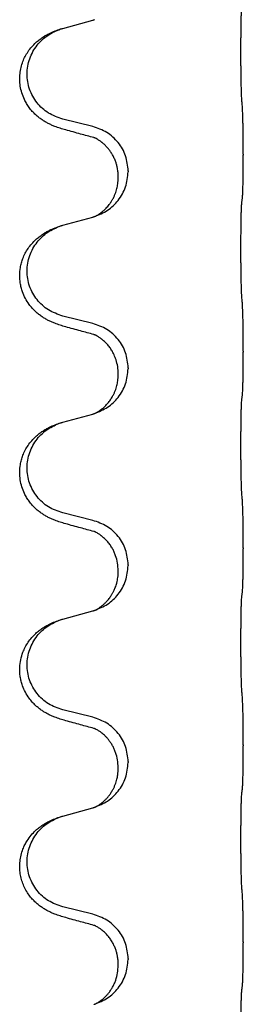
# Model space of a CAD drawing. Units: millimetres. Extents: x -469 to 943, y -190 to 429.
# Drawn here: x 756 to 759, y 285 to 301 of the extents above; entities that cross this region are included whole.
import ezdxf

# ---------------------------------------------------------------- set-up
doc = ezdxf.new("R2010")
doc.units = ezdxf.units.MM

# ---------------------------------------------------------------- blocks, each defined once
blk = doc.blocks.new('HL50WU-0-90', base_point=(236.803, 119.415))
at = {"color": 7, "linetype": 'Continuous'}
for p, q in [((756.215, 300.528), (756.7, 300.66)), ((756.7, 298.945), (756.215, 299.065)), ((759.127, 298.5), (759.127, 298.485)), ((757.11, 298.12), (757.11, 298.135)), ((757.271, 298.231), (757.271, 298.216)), ((756.215, 297.353), (756.7, 297.485)), ((756.7, 295.77), (756.215, 295.89)), ((759.127, 295.325), (759.127, 295.31)), ((757.11, 294.945), (757.11, 294.96)), ((757.271, 295.056), (757.271, 295.041)), ((756.215, 294.178), (756.7, 294.31)), ((756.7, 292.595), (756.215, 292.715)), ((759.127, 292.15), (759.127, 292.135)), ((757.11, 291.77), (757.11, 291.785)), ((757.271, 291.881), (757.271, 291.866)), ((756.215, 291.003), (756.7, 291.135)), ((756.7, 289.42), (756.215, 289.54)), ((759.127, 288.975), (759.127, 288.96)), ((757.11, 288.595), (757.11, 288.61)), ((757.271, 288.706), (757.271, 288.691)), ((756.215, 287.828), (756.7, 287.96)), ((756.7, 286.245), (756.215, 286.365)), ((759.127, 285.8), (759.127, 285.785)), ((757.11, 285.42), (757.11, 285.435)), ((757.271, 285.531), (757.271, 285.516))]:
    blk.add_line(p, q, dxfattribs=at)
for points, knots in [([(759.101, 299.408), (759.1, 299.423), (759.099, 299.455), (759.097, 299.498), (759.096, 299.537), (759.095, 299.575), (759.094, 299.615), (759.093, 299.661), (759.092, 299.71), (759.091, 299.764), (759.09, 299.82), (759.09, 299.881), (759.089, 299.944), (759.089, 300.011), (759.089, 300.079), (759.089, 300.148), (759.089, 300.218), (759.089, 300.287), (759.089, 300.354), (759.09, 300.419), (759.09, 300.481), (759.091, 300.537), (759.092, 300.592), (759.092, 300.64), (759.093, 300.685), (759.094, 300.723), (759.096, 300.759), (759.097, 300.794), (759.098, 300.831), (759.1, 300.857), (759.101, 300.87)], [0, 0, 0, 0, 0.046953, 0.093907, 0.129088, 0.164268, 0.207492, 0.250717, 0.302117, 0.353517, 0.412542, 0.471567, 0.536839, 0.602112, 0.671343, 0.740575, 0.810424, 0.880273, 0.946734, 1.013196, 1.072944, 1.132691, 1.183927, 1.235163, 1.277048, 1.318933, 1.351549, 1.384167, 1.423495, 1.462821, 1.462821, 1.462821, 1.462821]), ([(756.263, 298.89), (756.233, 298.899), (756.174, 298.916), (756.098, 298.943), (756.034, 298.969), (755.982, 298.994), (755.931, 299.022), (755.88, 299.054), (755.83, 299.091), (755.777, 299.136), (755.724, 299.189), (755.674, 299.251), (755.632, 299.315), (755.591, 299.392), (755.554, 299.486), (755.53, 299.593), (755.52, 299.698), (755.525, 299.799), (755.542, 299.898), (755.571, 299.992), (755.609, 300.077), (755.657, 300.157), (755.714, 300.231), (755.775, 300.294), (755.836, 300.345), (755.892, 300.385), (755.948, 300.419), (756.013, 300.453), (756.091, 300.487), (756.152, 300.508), (756.182, 300.518)], [0, 0, 0, 0, 0.092881, 0.18576, 0.242386, 0.299016, 0.358155, 0.417293, 0.480659, 0.544042, 0.625342, 0.70664, 0.780696, 0.854782, 0.968428, 1.082129, 1.182752, 1.283343, 1.384306, 1.485258, 1.575823, 1.666383, 1.761367, 1.856335, 1.928368, 2.000377, 2.06263, 2.124877, 2.220902, 2.316929, 2.316929, 2.316929, 2.316929]), ([(756.215, 299.065), (756.136, 299.093), (755.978, 299.148), (755.822, 299.293), (755.729, 299.432), (755.678, 299.547), (755.647, 299.668), (755.637, 299.793), (755.648, 299.918), (755.68, 300.04), (755.732, 300.154), (755.821, 300.288), (755.966, 300.428), (756.11, 300.488), (756.182, 300.518)], [0, 0, 0, 0, 0.248632, 0.497261, 0.622122, 0.747056, 0.871985, 0.996845, 1.12175, 1.246727, 1.371737, 1.496668, 1.728963, 1.96126, 1.96126, 1.96126, 1.96126]), ([(756.182, 300.518), (756.187, 300.519), (756.198, 300.523), (756.209, 300.526), (756.215, 300.528)], [0, 0, 0, 0, 0.01712207, 0.03424414, 0.03424414, 0.03424414, 0.03424414]), ([(756.7, 300.66), (756.704, 300.661), (756.711, 300.664), (756.719, 300.666), (756.722, 300.667)], [0, 0, 0, 0, 0.01154999, 0.02309998, 0.02309998, 0.02309998, 0.02309998]), ([(756.722, 300.667), (756.723, 300.667), (756.725, 300.668), (756.727, 300.669), (756.729, 300.669)], [0, 0, 0, 0, 0.003351942, 0.006703932, 0.006703932, 0.006703932, 0.006703932]), ([(759.127, 298.5), (759.127, 298.543), (759.127, 298.631), (759.126, 298.738), (759.125, 298.823), (759.124, 298.884), (759.123, 298.944), (759.121, 299.026), (759.119, 299.131), (759.115, 299.215), (759.113, 299.257)], [0, 0, 0, 0, 0.1308118, 0.2616236, 0.3229059, 0.384188, 0.4443891, 0.5045906, 0.6307946, 0.7570001, 0.7570001, 0.7570001, 0.7570001]), ([(757.271, 298.231), (757.263, 298.313), (757.246, 298.477), (757.119, 298.694), (756.934, 298.864), (756.778, 298.918), (756.7, 298.945)], [0, 0, 0, 0, 0.2452438, 0.4904859, 0.7355554, 0.9806267, 0.9806267, 0.9806267, 0.9806267]), ([(756.719, 298.766), (756.683, 298.776), (756.612, 298.795), (756.5, 298.826), (756.384, 298.857), (756.303, 298.879), (756.263, 298.89)], [0, 0, 0, 0, 0.1110885, 0.222177, 0.3474266, 0.4726762, 0.4726762, 0.4726762, 0.4726762]), ([(756.746, 298.758), (756.742, 298.759), (756.732, 298.761), (756.724, 298.764), (756.719, 298.766)], [0, 0, 0, 0, 0.01420073, 0.02839473, 0.02839473, 0.02839473, 0.02839473]), ([(757.11, 298.135), (757.11, 298.158), (757.109, 298.204), (757.099, 298.267), (757.086, 298.324), (757.07, 298.377), (757.048, 298.432), (757.024, 298.478), (757.004, 298.513), (756.984, 298.543), (756.961, 298.575), (756.93, 298.613), (756.893, 298.65), (756.862, 298.678), (756.841, 298.694), (756.828, 298.704), (756.813, 298.715), (756.792, 298.729), (756.769, 298.743), (756.748, 298.754), (756.731, 298.761), (756.723, 298.765), (756.719, 298.766)], [0, 0, 0, 0, 0.06887, 0.1377619, 0.1902451, 0.2427411, 0.3048299, 0.3669006, 0.3973441, 0.4277816, 0.4727691, 0.5177778, 0.5738927, 0.6299785, 0.6422156, 0.6544506, 0.6771685, 0.6998951, 0.7287416, 0.7575732, 0.7707865, 0.7839998, 0.7839998, 0.7839998, 0.7839998]), ([(759.113, 297.797), (759.114, 297.809), (759.116, 297.833), (759.117, 297.867), (759.119, 297.899), (759.12, 297.931), (759.121, 297.967), (759.122, 298.008), (759.123, 298.052), (759.124, 298.102), (759.125, 298.155), (759.126, 298.238), (759.126, 298.348), (759.127, 298.439), (759.127, 298.485)], [0, 0, 0, 0, 0.0360729, 0.0721484, 0.1017542, 0.1313587, 0.169349, 0.2073399, 0.2544004, 0.3014606, 0.3580798, 0.4146991, 0.5511899, 0.6876808, 0.6876808, 0.6876808, 0.6876808]), ([(756.729, 297.494), (756.801, 297.524), (756.946, 297.583), (757.12, 297.751), (757.245, 297.966), (757.262, 298.133), (757.271, 298.216)], [0, 0, 0, 0, 0.2327113, 0.4654194, 0.7135452, 0.9616776, 0.9616776, 0.9616776, 0.9616776]), ([(756.729, 297.494), (756.732, 297.495), (756.738, 297.498), (756.752, 297.505), (756.772, 297.516), (756.795, 297.53), (756.816, 297.543), (756.831, 297.555), (756.844, 297.564), (756.861, 297.578), (756.886, 297.599), (756.915, 297.628), (756.941, 297.657), (756.963, 297.684), (756.982, 297.71), (756.997, 297.732), (757.009, 297.753), (757.025, 297.779), (757.043, 297.815), (757.062, 297.859), (757.077, 297.903), (757.089, 297.943), (757.097, 297.982), (757.104, 298.023), (757.109, 298.069), (757.11, 298.103), (757.11, 298.12)], [0, 0, 0, 0, 0.0101139, 0.0202278, 0.049012, 0.0778124, 0.1004879, 0.123155, 0.1353486, 0.1475438, 0.1901887, 0.2328436, 0.2697076, 0.3065673, 0.3364091, 0.3662465, 0.3874257, 0.4086075, 0.4585656, 0.5085349, 0.5525752, 0.5966091, 0.6341541, 0.6716964, 0.7225937, 0.773483, 0.773483, 0.773483, 0.773483]), ([(759.101, 296.233), (759.1, 296.248), (759.099, 296.28), (759.097, 296.323), (759.096, 296.362), (759.095, 296.4), (759.094, 296.44), (759.093, 296.486), (759.092, 296.535), (759.091, 296.589), (759.09, 296.645), (759.09, 296.706), (759.089, 296.769), (759.089, 296.836), (759.089, 296.904), (759.089, 296.973), (759.089, 297.043), (759.089, 297.112), (759.089, 297.179), (759.09, 297.244), (759.09, 297.306), (759.091, 297.362), (759.092, 297.417), (759.092, 297.465), (759.093, 297.51), (759.094, 297.548), (759.096, 297.584), (759.097, 297.619), (759.098, 297.656), (759.1, 297.682), (759.101, 297.695)], [0, 0, 0, 0, 0.046953, 0.093907, 0.129088, 0.164268, 0.207492, 0.250717, 0.302117, 0.353517, 0.412542, 0.471567, 0.536839, 0.602112, 0.671343, 0.740575, 0.810424, 0.880273, 0.946734, 1.013196, 1.072944, 1.132691, 1.183927, 1.235163, 1.277048, 1.318933, 1.351549, 1.384167, 1.423495, 1.462821, 1.462821, 1.462821, 1.462821]), ([(759.101, 297.695), (759.102, 297.704), (759.104, 297.721), (759.107, 297.747), (759.11, 297.772), (759.112, 297.789), (759.113, 297.797)], [0, 0, 0, 0, 0.0262292, 0.0524584, 0.0776433, 0.1028283, 0.1028283, 0.1028283, 0.1028283]), ([(756.263, 295.715), (756.233, 295.724), (756.174, 295.741), (756.098, 295.768), (756.034, 295.794), (755.982, 295.819), (755.931, 295.847), (755.88, 295.879), (755.83, 295.916), (755.777, 295.961), (755.724, 296.014), (755.666, 296.086), (755.611, 296.174), (755.57, 296.266), (755.545, 296.35), (755.527, 296.439), (755.519, 296.547), (755.529, 296.656), (755.549, 296.746), (755.574, 296.824), (755.609, 296.902), (755.657, 296.982), (755.714, 297.056), (755.775, 297.119), (755.836, 297.17), (755.892, 297.21), (755.948, 297.244), (756.013, 297.278), (756.091, 297.312), (756.152, 297.333), (756.182, 297.343)], [0, 0, 0, 0, 0.092881, 0.18576, 0.242387, 0.299016, 0.358154, 0.417293, 0.480665, 0.544042, 0.625309, 0.706642, 0.820465, 0.934237, 1.008175, 1.082132, 1.206848, 1.331583, 1.40842, 1.485205, 1.575744, 1.666329, 1.761319, 1.856282, 1.928313, 2.000323, 2.062576, 2.124823, 2.220848, 2.316875, 2.316875, 2.316875, 2.316875]), ([(756.215, 295.89), (756.136, 295.918), (755.978, 295.973), (755.822, 296.118), (755.729, 296.257), (755.678, 296.372), (755.647, 296.493), (755.637, 296.618), (755.648, 296.743), (755.68, 296.865), (755.732, 296.979), (755.821, 297.113), (755.966, 297.253), (756.11, 297.313), (756.182, 297.343)], [0, 0, 0, 0, 0.248632, 0.497261, 0.622122, 0.747056, 0.871985, 0.996845, 1.12175, 1.246727, 1.371737, 1.496668, 1.728964, 1.961261, 1.961261, 1.961261, 1.961261]), ([(756.182, 297.343), (756.187, 297.344), (756.198, 297.348), (756.209, 297.351), (756.215, 297.353)], [0, 0, 0, 0, 0.01712211, 0.03424421, 0.03424421, 0.03424421, 0.03424421]), ([(756.7, 297.485), (756.704, 297.486), (756.711, 297.489), (756.719, 297.491), (756.722, 297.492)], [0, 0, 0, 0, 0.01154999, 0.02309998, 0.02309998, 0.02309998, 0.02309998]), ([(756.722, 297.492), (756.723, 297.492), (756.725, 297.493), (756.727, 297.494), (756.729, 297.494)], [0, 0, 0, 0, 0.003351942, 0.006703932, 0.006703932, 0.006703932, 0.006703932]), ([(759.127, 295.325), (759.127, 295.368), (759.127, 295.456), (759.126, 295.568), (759.125, 295.662), (759.124, 295.727), (759.123, 295.783), (759.121, 295.856), (759.119, 295.956), (759.115, 296.04), (759.113, 296.082)], [0, 0, 0, 0, 0.1308118, 0.2616236, 0.3370117, 0.4123993, 0.4584946, 0.5045906, 0.630798, 0.7570013, 0.7570013, 0.7570013, 0.7570013]), ([(757.271, 295.056), (757.263, 295.138), (757.246, 295.302), (757.119, 295.519), (756.934, 295.689), (756.778, 295.743), (756.7, 295.77)], [0, 0, 0, 0, 0.2452438, 0.4904859, 0.7355554, 0.9806267, 0.9806267, 0.9806267, 0.9806267]), ([(756.719, 295.591), (756.683, 295.601), (756.612, 295.62), (756.5, 295.651), (756.384, 295.682), (756.303, 295.704), (756.263, 295.715)], [0, 0, 0, 0, 0.1110885, 0.222177, 0.3474266, 0.4726762, 0.4726762, 0.4726762, 0.4726762]), ([(756.746, 295.583), (756.742, 295.584), (756.732, 295.586), (756.724, 295.589), (756.719, 295.591)], [0, 0, 0, 0, 0.01420073, 0.02839473, 0.02839473, 0.02839473, 0.02839473]), ([(757.11, 294.96), (757.109, 294.999), (757.105, 295.075), (757.083, 295.163), (757.061, 295.224), (757.046, 295.258), (757.032, 295.287), (757.013, 295.324), (756.984, 295.37), (756.943, 295.423), (756.899, 295.47), (756.864, 295.501), (756.841, 295.519), (756.828, 295.529), (756.813, 295.54), (756.792, 295.554), (756.769, 295.568), (756.748, 295.579), (756.731, 295.586), (756.723, 295.59), (756.719, 295.591)], [0, 0, 0, 0, 0.1142899, 0.2285378, 0.269865, 0.3111794, 0.3389678, 0.3667623, 0.4347646, 0.5028092, 0.5663286, 0.6297896, 0.6420267, 0.6542617, 0.6769796, 0.6997062, 0.7285527, 0.7573843, 0.7705976, 0.7838109, 0.7838109, 0.7838109, 0.7838109]), ([(759.113, 294.622), (759.114, 294.634), (759.116, 294.658), (759.117, 294.692), (759.119, 294.724), (759.12, 294.756), (759.121, 294.792), (759.122, 294.833), (759.123, 294.877), (759.124, 294.927), (759.125, 294.98), (759.126, 295.063), (759.126, 295.173), (759.127, 295.264), (759.127, 295.31)], [0, 0, 0, 0, 0.0360729, 0.0721484, 0.1017542, 0.1313587, 0.169349, 0.2073399, 0.2544004, 0.3014606, 0.3580798, 0.4146991, 0.5511899, 0.6876808, 0.6876808, 0.6876808, 0.6876808]), ([(756.729, 294.319), (756.801, 294.349), (756.946, 294.408), (757.12, 294.576), (757.245, 294.791), (757.262, 294.958), (757.271, 295.041)], [0, 0, 0, 0, 0.2327113, 0.4654194, 0.7135452, 0.9616776, 0.9616776, 0.9616776, 0.9616776]), ([(756.729, 294.319), (756.732, 294.32), (756.738, 294.323), (756.752, 294.33), (756.772, 294.341), (756.795, 294.355), (756.816, 294.368), (756.831, 294.38), (756.844, 294.389), (756.867, 294.407), (756.901, 294.438), (756.945, 294.485), (756.985, 294.538), (757.018, 294.59), (757.043, 294.64), (757.062, 294.684), (757.077, 294.728), (757.089, 294.768), (757.097, 294.807), (757.104, 294.848), (757.109, 294.894), (757.11, 294.928), (757.11, 294.945)], [0, 0, 0, 0, 0.0101139, 0.0202278, 0.049012, 0.0778124, 0.1004881, 0.123155, 0.1353484, 0.1475438, 0.2105087, 0.273528, 0.3410429, 0.4085356, 0.4585054, 0.5084636, 0.5525016, 0.5965377, 0.6340831, 0.671625, 0.7225223, 0.7734116, 0.7734116, 0.7734116, 0.7734116]), ([(759.101, 293.058), (759.1, 293.073), (759.099, 293.105), (759.097, 293.148), (759.096, 293.187), (759.095, 293.225), (759.094, 293.265), (759.093, 293.311), (759.092, 293.36), (759.091, 293.414), (759.09, 293.47), (759.09, 293.531), (759.089, 293.594), (759.089, 293.661), (759.089, 293.729), (759.089, 293.798), (759.089, 293.868), (759.089, 293.937), (759.089, 294.004), (759.09, 294.069), (759.09, 294.131), (759.091, 294.187), (759.092, 294.242), (759.092, 294.29), (759.093, 294.335), (759.094, 294.373), (759.096, 294.409), (759.097, 294.444), (759.098, 294.481), (759.1, 294.507), (759.101, 294.52)], [0, 0, 0, 0, 0.046953, 0.093907, 0.129088, 0.164268, 0.207492, 0.250717, 0.302117, 0.353517, 0.412542, 0.471567, 0.536839, 0.602112, 0.671343, 0.740575, 0.810424, 0.880273, 0.946734, 1.013196, 1.072944, 1.132691, 1.183927, 1.235163, 1.277048, 1.318933, 1.351549, 1.384167, 1.423495, 1.462821, 1.462821, 1.462821, 1.462821]), ([(759.101, 294.52), (759.102, 294.529), (759.104, 294.546), (759.107, 294.572), (759.11, 294.597), (759.112, 294.614), (759.113, 294.622)], [0, 0, 0, 0, 0.0262292, 0.0524584, 0.0776433, 0.1028283, 0.1028283, 0.1028283, 0.1028283]), ([(756.263, 292.54), (756.233, 292.549), (756.174, 292.566), (756.098, 292.593), (756.034, 292.619), (755.982, 292.644), (755.931, 292.672), (755.88, 292.704), (755.83, 292.741), (755.777, 292.786), (755.724, 292.839), (755.674, 292.901), (755.632, 292.965), (755.591, 293.042), (755.554, 293.136), (755.528, 293.251), (755.519, 293.372), (755.529, 293.481), (755.549, 293.571), (755.574, 293.649), (755.609, 293.727), (755.657, 293.807), (755.714, 293.881), (755.775, 293.944), (755.836, 293.995), (755.892, 294.035), (755.948, 294.069), (756.013, 294.103), (756.091, 294.137), (756.152, 294.158), (756.182, 294.168)], [0, 0, 0, 0, 0.092881, 0.18576, 0.242386, 0.299016, 0.358155, 0.417293, 0.480659, 0.544042, 0.625341, 0.70664, 0.7807, 0.854782, 0.968392, 1.082132, 1.206918, 1.331588, 1.408417, 1.485209, 1.57575, 1.666333, 1.761323, 1.856286, 1.928318, 2.000327, 2.062581, 2.124828, 2.220853, 2.31688, 2.31688, 2.31688, 2.31688]), ([(756.215, 292.715), (756.136, 292.743), (755.978, 292.798), (755.822, 292.943), (755.729, 293.082), (755.678, 293.197), (755.647, 293.318), (755.637, 293.443), (755.648, 293.568), (755.68, 293.69), (755.732, 293.804), (755.821, 293.938), (755.966, 294.078), (756.11, 294.138), (756.182, 294.168)], [0, 0, 0, 0, 0.248632, 0.497261, 0.622122, 0.747056, 0.871985, 0.996845, 1.12175, 1.246727, 1.371737, 1.496668, 1.728963, 1.96126, 1.96126, 1.96126, 1.96126]), ([(756.182, 294.168), (756.187, 294.169), (756.198, 294.173), (756.209, 294.176), (756.215, 294.178)], [0, 0, 0, 0, 0.01712207, 0.03424414, 0.03424414, 0.03424414, 0.03424414]), ([(756.7, 294.31), (756.704, 294.311), (756.711, 294.314), (756.719, 294.316), (756.722, 294.317)], [0, 0, 0, 0, 0.01154999, 0.02309998, 0.02309998, 0.02309998, 0.02309998]), ([(756.722, 294.317), (756.723, 294.317), (756.725, 294.318), (756.727, 294.319), (756.729, 294.319)], [0, 0, 0, 0, 0.003351942, 0.006703932, 0.006703932, 0.006703932, 0.006703932]), ([(759.127, 292.15), (759.127, 292.193), (759.127, 292.281), (759.126, 292.386), (759.125, 292.465), (759.124, 292.524), (759.123, 292.587), (759.122, 292.674), (759.119, 292.781), (759.115, 292.865), (759.113, 292.907)], [0, 0, 0, 0, 0.1308119, 0.2616236, 0.3155313, 0.3694388, 0.4370141, 0.5045906, 0.630798, 0.7570013, 0.7570013, 0.7570013, 0.7570013]), ([(757.271, 291.881), (757.263, 291.963), (757.246, 292.127), (757.119, 292.344), (756.934, 292.514), (756.778, 292.568), (756.7, 292.595)], [0, 0, 0, 0, 0.2452438, 0.4904859, 0.7355554, 0.9806267, 0.9806267, 0.9806267, 0.9806267]), ([(756.719, 292.416), (756.683, 292.426), (756.612, 292.445), (756.5, 292.476), (756.384, 292.507), (756.303, 292.529), (756.263, 292.54)], [0, 0, 0, 0, 0.1110885, 0.222177, 0.3474266, 0.4726762, 0.4726762, 0.4726762, 0.4726762]), ([(756.746, 292.408), (756.742, 292.409), (756.732, 292.411), (756.724, 292.414), (756.719, 292.416)], [0, 0, 0, 0, 0.01420073, 0.02839473, 0.02839473, 0.02839473, 0.02839473]), ([(757.11, 291.785), (757.108, 291.826), (757.104, 291.908), (757.077, 292.007), (757.047, 292.083), (757.019, 292.139), (756.984, 292.195), (756.943, 292.248), (756.899, 292.295), (756.864, 292.326), (756.841, 292.344), (756.828, 292.354), (756.813, 292.365), (756.792, 292.379), (756.769, 292.393), (756.748, 292.404), (756.731, 292.411), (756.723, 292.415), (756.719, 292.416)], [0, 0, 0, 0, 0.1225147, 0.2450267, 0.3058497, 0.3666777, 0.4346946, 0.5027263, 0.5662435, 0.6297064, 0.6419435, 0.6541784, 0.6768964, 0.699623, 0.7284695, 0.757301, 0.7705143, 0.7837277, 0.7837277, 0.7837277, 0.7837277]), ([(759.113, 291.447), (759.114, 291.459), (759.116, 291.483), (759.117, 291.517), (759.119, 291.549), (759.12, 291.581), (759.121, 291.617), (759.122, 291.658), (759.123, 291.702), (759.124, 291.752), (759.125, 291.805), (759.126, 291.888), (759.126, 291.998), (759.127, 292.089), (759.127, 292.135)], [0, 0, 0, 0, 0.0360729, 0.0721484, 0.1017542, 0.1313587, 0.169349, 0.2073399, 0.2544004, 0.3014606, 0.3580798, 0.4146991, 0.5511899, 0.6876808, 0.6876808, 0.6876808, 0.6876808]), ([(756.729, 291.144), (756.801, 291.174), (756.946, 291.233), (757.12, 291.401), (757.245, 291.616), (757.262, 291.783), (757.271, 291.866)], [0, 0, 0, 0, 0.2327113, 0.4654194, 0.7135452, 0.9616776, 0.9616776, 0.9616776, 0.9616776]), ([(756.729, 291.144), (756.732, 291.145), (756.738, 291.148), (756.752, 291.155), (756.772, 291.166), (756.795, 291.18), (756.816, 291.193), (756.831, 291.205), (756.844, 291.214), (756.861, 291.228), (756.886, 291.249), (756.915, 291.278), (756.941, 291.307), (756.963, 291.334), (756.982, 291.36), (756.997, 291.382), (757.009, 291.403), (757.02, 291.421), (757.03, 291.439), (757.041, 291.461), (757.052, 291.485), (757.064, 291.516), (757.076, 291.549), (757.092, 291.603), (757.107, 291.676), (757.109, 291.739), (757.11, 291.77)], [0, 0, 0, 0, 0.0101139, 0.0202278, 0.049012, 0.0778124, 0.1004879, 0.123155, 0.1353486, 0.1475438, 0.1901887, 0.2328436, 0.2697077, 0.3065673, 0.3364086, 0.3662466, 0.387427, 0.4086074, 0.429695, 0.4507827, 0.4807446, 0.5107104, 0.5481696, 0.585631, 0.6795069, 0.7733999, 0.7733999, 0.7733999, 0.7733999]), ([(759.101, 289.883), (759.1, 289.898), (759.099, 289.93), (759.097, 289.973), (759.096, 290.012), (759.095, 290.05), (759.094, 290.09), (759.093, 290.136), (759.092, 290.185), (759.091, 290.239), (759.09, 290.295), (759.09, 290.356), (759.089, 290.419), (759.089, 290.486), (759.089, 290.554), (759.089, 290.623), (759.089, 290.693), (759.089, 290.762), (759.089, 290.829), (759.09, 290.894), (759.09, 290.956), (759.091, 291.012), (759.092, 291.067), (759.092, 291.115), (759.093, 291.16), (759.094, 291.198), (759.096, 291.234), (759.097, 291.269), (759.098, 291.306), (759.1, 291.332), (759.101, 291.345)], [0, 0, 0, 0, 0.046953, 0.093907, 0.129088, 0.164268, 0.207492, 0.250717, 0.302117, 0.353517, 0.412542, 0.471567, 0.536839, 0.602112, 0.671343, 0.740575, 0.810424, 0.880273, 0.946734, 1.013196, 1.072944, 1.132691, 1.183927, 1.235163, 1.277048, 1.318933, 1.351549, 1.384167, 1.423495, 1.462821, 1.462821, 1.462821, 1.462821]), ([(759.101, 291.345), (759.102, 291.354), (759.104, 291.371), (759.107, 291.397), (759.11, 291.422), (759.112, 291.439), (759.113, 291.447)], [0, 0, 0, 0, 0.0262292, 0.0524584, 0.0776433, 0.1028283, 0.1028283, 0.1028283, 0.1028283]), ([(756.263, 289.365), (756.233, 289.374), (756.174, 289.391), (756.098, 289.418), (756.034, 289.444), (755.982, 289.469), (755.931, 289.497), (755.88, 289.529), (755.83, 289.566), (755.777, 289.611), (755.724, 289.664), (755.666, 289.736), (755.611, 289.824), (755.57, 289.916), (755.545, 290), (755.53, 290.073), (755.522, 290.149), (755.522, 290.242), (755.536, 290.35), (755.568, 290.459), (755.609, 290.552), (755.657, 290.632), (755.714, 290.706), (755.775, 290.769), (755.836, 290.82), (755.892, 290.86), (755.948, 290.894), (756.013, 290.928), (756.091, 290.962), (756.152, 290.983), (756.182, 290.993)], [0, 0, 0, 0, 0.092881, 0.18576, 0.242387, 0.299016, 0.358154, 0.417293, 0.480665, 0.544042, 0.625311, 0.706642, 0.820453, 0.934239, 1.008211, 1.082132, 1.158956, 1.235849, 1.360512, 1.485207, 1.575798, 1.666334, 1.761313, 1.856286, 1.92832, 2.000328, 2.062581, 2.124828, 2.220853, 2.31688, 2.31688, 2.31688, 2.31688]), ([(756.215, 289.54), (756.136, 289.568), (755.978, 289.623), (755.822, 289.768), (755.729, 289.907), (755.678, 290.022), (755.647, 290.143), (755.637, 290.268), (755.648, 290.393), (755.68, 290.515), (755.732, 290.629), (755.821, 290.763), (755.966, 290.903), (756.11, 290.963), (756.182, 290.993)], [0, 0, 0, 0, 0.248632, 0.497261, 0.622122, 0.747056, 0.871985, 0.996845, 1.12175, 1.246727, 1.371737, 1.496668, 1.728963, 1.96126, 1.96126, 1.96126, 1.96126]), ([(756.182, 290.993), (756.187, 290.994), (756.198, 290.998), (756.209, 291.001), (756.215, 291.003)], [0, 0, 0, 0, 0.01712207, 0.03424414, 0.03424414, 0.03424414, 0.03424414]), ([(756.7, 291.135), (756.704, 291.136), (756.711, 291.139), (756.719, 291.141), (756.722, 291.142)], [0, 0, 0, 0, 0.01154999, 0.02309998, 0.02309998, 0.02309998, 0.02309998]), ([(756.722, 291.142), (756.723, 291.142), (756.725, 291.143), (756.727, 291.144), (756.729, 291.144)], [0, 0, 0, 0, 0.003351942, 0.006703932, 0.006703932, 0.006703932, 0.006703932]), ([(759.127, 288.975), (759.127, 289.018), (759.127, 289.106), (759.126, 289.211), (759.125, 289.29), (759.124, 289.349), (759.123, 289.412), (759.122, 289.499), (759.119, 289.606), (759.115, 289.69), (759.113, 289.732)], [0, 0, 0, 0, 0.1308118, 0.2616236, 0.3155312, 0.3694388, 0.4370144, 0.5045906, 0.6307946, 0.7570001, 0.7570001, 0.7570001, 0.7570001]), ([(757.271, 288.706), (757.263, 288.788), (757.246, 288.952), (757.119, 289.169), (756.934, 289.339), (756.778, 289.393), (756.7, 289.42)], [0, 0, 0, 0, 0.2452438, 0.4904859, 0.7355554, 0.9806267, 0.9806267, 0.9806267, 0.9806267]), ([(756.719, 289.241), (756.683, 289.251), (756.612, 289.27), (756.5, 289.301), (756.384, 289.332), (756.303, 289.354), (756.263, 289.365)], [0, 0, 0, 0, 0.1110885, 0.222177, 0.3474266, 0.4726762, 0.4726762, 0.4726762, 0.4726762]), ([(756.746, 289.233), (756.742, 289.234), (756.732, 289.236), (756.724, 289.239), (756.719, 289.241)], [0, 0, 0, 0, 0.01420073, 0.02839473, 0.02839473, 0.02839473, 0.02839473]), ([(757.11, 288.61), (757.108, 288.651), (757.104, 288.733), (757.077, 288.832), (757.047, 288.908), (757.021, 288.96), (756.991, 289.009), (756.96, 289.051), (756.93, 289.088), (756.902, 289.117), (756.875, 289.141), (756.856, 289.158), (756.841, 289.169), (756.828, 289.179), (756.813, 289.19), (756.792, 289.204), (756.769, 289.218), (756.748, 289.229), (756.731, 289.236), (756.723, 289.24), (756.719, 289.241)], [0, 0, 0, 0, 0.1225147, 0.2450267, 0.3058537, 0.3666778, 0.4217053, 0.4767246, 0.5211849, 0.5656362, 0.5977004, 0.6297586, 0.6419952, 0.6542306, 0.6769489, 0.6996752, 0.7285216, 0.7573532, 0.7705666, 0.7837799, 0.7837799, 0.7837799, 0.7837799]), ([(759.113, 288.272), (759.114, 288.284), (759.116, 288.308), (759.117, 288.342), (759.119, 288.374), (759.12, 288.406), (759.121, 288.442), (759.122, 288.483), (759.123, 288.527), (759.124, 288.577), (759.125, 288.63), (759.126, 288.713), (759.126, 288.823), (759.127, 288.914), (759.127, 288.96)], [0, 0, 0, 0, 0.0360729, 0.0721484, 0.1017542, 0.1313587, 0.169349, 0.2073399, 0.2544004, 0.3014606, 0.3580798, 0.4146991, 0.5511899, 0.6876808, 0.6876808, 0.6876808, 0.6876808]), ([(756.729, 287.969), (756.801, 287.999), (756.946, 288.058), (757.12, 288.226), (757.245, 288.441), (757.262, 288.608), (757.271, 288.691)], [0, 0, 0, 0, 0.2327113, 0.4654194, 0.7135452, 0.9616776, 0.9616776, 0.9616776, 0.9616776]), ([(756.729, 287.969), (756.732, 287.97), (756.738, 287.973), (756.752, 287.98), (756.772, 287.991), (756.795, 288.005), (756.816, 288.018), (756.831, 288.03), (756.844, 288.039), (756.859, 288.051), (756.878, 288.067), (756.904, 288.092), (756.932, 288.121), (756.962, 288.157), (756.992, 288.199), (757.02, 288.244), (757.043, 288.29), (757.062, 288.334), (757.077, 288.378), (757.089, 288.418), (757.097, 288.457), (757.104, 288.498), (757.109, 288.544), (757.11, 288.578), (757.11, 288.595)], [0, 0, 0, 0, 0.0101139, 0.0202278, 0.0490121, 0.0778124, 0.1004878, 0.123155, 0.1353489, 0.1475438, 0.1794132, 0.2112882, 0.2553873, 0.2994961, 0.35404, 0.4085869, 0.4585542, 0.5085149, 0.5525535, 0.596589, 0.6341343, 0.6716764, 0.7225736, 0.7734629, 0.7734629, 0.7734629, 0.7734629]), ([(759.101, 286.708), (759.1, 286.723), (759.099, 286.755), (759.097, 286.798), (759.096, 286.837), (759.095, 286.875), (759.094, 286.915), (759.093, 286.961), (759.092, 287.01), (759.091, 287.064), (759.09, 287.12), (759.09, 287.181), (759.089, 287.244), (759.089, 287.311), (759.089, 287.379), (759.089, 287.448), (759.089, 287.518), (759.089, 287.587), (759.089, 287.654), (759.09, 287.719), (759.09, 287.781), (759.091, 287.837), (759.092, 287.892), (759.092, 287.94), (759.093, 287.985), (759.094, 288.023), (759.096, 288.059), (759.097, 288.094), (759.098, 288.131), (759.1, 288.157), (759.101, 288.17)], [0, 0, 0, 0, 0.046953, 0.093907, 0.129088, 0.164268, 0.207492, 0.250717, 0.302117, 0.353517, 0.412542, 0.471567, 0.536839, 0.602112, 0.671343, 0.740575, 0.810424, 0.880273, 0.946734, 1.013196, 1.072944, 1.132691, 1.183927, 1.235163, 1.277048, 1.318933, 1.351549, 1.384167, 1.423495, 1.462821, 1.462821, 1.462821, 1.462821]), ([(759.101, 288.17), (759.102, 288.179), (759.104, 288.196), (759.107, 288.222), (759.11, 288.247), (759.112, 288.264), (759.113, 288.272)], [0, 0, 0, 0, 0.0262292, 0.0524584, 0.0776433, 0.1028283, 0.1028283, 0.1028283, 0.1028283]), ([(756.263, 286.19), (756.233, 286.199), (756.174, 286.216), (756.098, 286.243), (756.034, 286.269), (755.982, 286.294), (755.931, 286.322), (755.88, 286.354), (755.83, 286.391), (755.777, 286.436), (755.724, 286.489), (755.67, 286.556), (755.621, 286.632), (755.58, 286.717), (755.549, 286.806), (755.529, 286.899), (755.52, 286.998), (755.525, 287.099), (755.542, 287.198), (755.569, 287.287), (755.603, 287.364), (755.646, 287.44), (755.704, 287.52), (755.771, 287.591), (755.836, 287.645), (755.892, 287.685), (755.948, 287.719), (756.013, 287.753), (756.091, 287.787), (756.152, 287.808), (756.182, 287.818)], [0, 0, 0, 0, 0.092881, 0.18576, 0.242387, 0.299016, 0.358155, 0.417293, 0.480662, 0.544042, 0.625326, 0.706641, 0.800984, 0.895337, 0.988748, 1.082163, 1.182757, 1.283376, 1.38436, 1.48529, 1.560878, 1.636477, 1.746402, 1.856346, 1.928389, 2.000388, 2.062639, 2.124888, 2.220913, 2.31694, 2.31694, 2.31694, 2.31694]), ([(756.215, 286.365), (756.136, 286.393), (755.978, 286.448), (755.822, 286.593), (755.729, 286.732), (755.678, 286.847), (755.647, 286.968), (755.637, 287.093), (755.648, 287.218), (755.68, 287.34), (755.732, 287.454), (755.821, 287.588), (755.966, 287.728), (756.11, 287.788), (756.182, 287.818)], [0, 0, 0, 0, 0.248632, 0.497261, 0.622122, 0.747056, 0.871985, 0.996845, 1.12175, 1.246727, 1.371737, 1.496668, 1.728963, 1.96126, 1.96126, 1.96126, 1.96126]), ([(756.182, 287.818), (756.187, 287.819), (756.198, 287.823), (756.209, 287.826), (756.215, 287.828)], [0, 0, 0, 0, 0.01712207, 0.03424414, 0.03424414, 0.03424414, 0.03424414]), ([(756.7, 287.96), (756.704, 287.961), (756.711, 287.964), (756.719, 287.966), (756.722, 287.967)], [0, 0, 0, 0, 0.01154999, 0.02309998, 0.02309998, 0.02309998, 0.02309998]), ([(756.722, 287.967), (756.723, 287.967), (756.725, 287.968), (756.727, 287.969), (756.729, 287.969)], [0, 0, 0, 0, 0.003351942, 0.006703932, 0.006703932, 0.006703932, 0.006703932]), ([(759.127, 285.8), (759.127, 285.843), (759.127, 285.931), (759.126, 286.038), (759.125, 286.123), (759.124, 286.184), (759.123, 286.244), (759.121, 286.326), (759.119, 286.431), (759.115, 286.515), (759.113, 286.557)], [0, 0, 0, 0, 0.1308117, 0.2616236, 0.3229059, 0.3841881, 0.4443891, 0.5045906, 0.6307946, 0.7570001, 0.7570001, 0.7570001, 0.7570001]), ([(757.271, 285.531), (757.263, 285.613), (757.246, 285.777), (757.119, 285.994), (756.934, 286.164), (756.778, 286.218), (756.7, 286.245)], [0, 0, 0, 0, 0.2452438, 0.4904859, 0.7355554, 0.9806267, 0.9806267, 0.9806267, 0.9806267]), ([(756.719, 286.066), (756.683, 286.076), (756.612, 286.095), (756.5, 286.126), (756.384, 286.157), (756.303, 286.179), (756.263, 286.19)], [0, 0, 0, 0, 0.1110885, 0.222177, 0.3474266, 0.4726762, 0.4726762, 0.4726762, 0.4726762]), ([(756.746, 286.058), (756.742, 286.059), (756.732, 286.061), (756.724, 286.064), (756.719, 286.066)], [0, 0, 0, 0, 0.01420073, 0.02839473, 0.02839473, 0.02839473, 0.02839473]), ([(757.11, 285.435), (757.11, 285.458), (757.109, 285.504), (757.099, 285.567), (757.086, 285.624), (757.07, 285.677), (757.048, 285.732), (757.019, 285.789), (756.984, 285.845), (756.943, 285.898), (756.899, 285.945), (756.864, 285.976), (756.841, 285.994), (756.828, 286.004), (756.813, 286.015), (756.792, 286.029), (756.769, 286.043), (756.748, 286.054), (756.731, 286.061), (756.723, 286.065), (756.719, 286.066)], [0, 0, 0, 0, 0.0688698, 0.1377619, 0.1902478, 0.242741, 0.3048156, 0.366901, 0.4349195, 0.5029495, 0.5664664, 0.6299296, 0.6421667, 0.6544017, 0.6771196, 0.6998462, 0.7286927, 0.7575242, 0.7707376, 0.7839509, 0.7839509, 0.7839509, 0.7839509]), ([(759.113, 285.097), (759.114, 285.109), (759.116, 285.133), (759.117, 285.167), (759.119, 285.199), (759.12, 285.231), (759.121, 285.267), (759.122, 285.308), (759.123, 285.352), (759.124, 285.402), (759.125, 285.455), (759.126, 285.538), (759.126, 285.648), (759.127, 285.739), (759.127, 285.785)], [0, 0, 0, 0, 0.0360729, 0.0721484, 0.1017542, 0.1313587, 0.169349, 0.2073399, 0.2544004, 0.3014606, 0.3580798, 0.4146991, 0.5511899, 0.6876808, 0.6876808, 0.6876808, 0.6876808]), ([(756.729, 284.794), (756.801, 284.824), (756.946, 284.883), (757.12, 285.051), (757.245, 285.266), (757.262, 285.433), (757.271, 285.516)], [0, 0, 0, 0, 0.2327113, 0.4654194, 0.7135452, 0.9616776, 0.9616776, 0.9616776, 0.9616776]), ([(756.729, 284.794), (756.732, 284.795), (756.738, 284.798), (756.752, 284.805), (756.772, 284.816), (756.795, 284.83), (756.816, 284.843), (756.831, 284.855), (756.844, 284.864), (756.859, 284.876), (756.878, 284.892), (756.904, 284.917), (756.932, 284.946), (756.962, 284.982), (756.992, 285.024), (757.021, 285.072), (757.048, 285.125), (757.078, 285.2), (757.104, 285.298), (757.108, 285.38), (757.11, 285.42)], [0, 0, 0, 0, 0.0101139, 0.0202278, 0.0490121, 0.0778124, 0.1004878, 0.123155, 0.1353489, 0.1475438, 0.1794131, 0.2112882, 0.2553878, 0.2994961, 0.3540374, 0.408587, 0.4690745, 0.5295649, 0.6513779, 0.7731936, 0.7731936, 0.7731936, 0.7731936]), ([(759.101, 283.533), (759.1, 283.548), (759.099, 283.58), (759.097, 283.623), (759.096, 283.662), (759.095, 283.7), (759.094, 283.74), (759.093, 283.786), (759.092, 283.835), (759.091, 283.889), (759.09, 283.945), (759.09, 284.006), (759.089, 284.069), (759.089, 284.136), (759.089, 284.204), (759.089, 284.273), (759.089, 284.343), (759.089, 284.412), (759.089, 284.479), (759.09, 284.544), (759.09, 284.606), (759.091, 284.662), (759.092, 284.717), (759.092, 284.765), (759.093, 284.81), (759.094, 284.848), (759.096, 284.884), (759.097, 284.919), (759.098, 284.956), (759.1, 284.982), (759.101, 284.995)], [0, 0, 0, 0, 0.046953, 0.093907, 0.129088, 0.164268, 0.207492, 0.250717, 0.302117, 0.353517, 0.412542, 0.471567, 0.536839, 0.602112, 0.671343, 0.740575, 0.810424, 0.880273, 0.946734, 1.013196, 1.072944, 1.132691, 1.183927, 1.235163, 1.277048, 1.318933, 1.351549, 1.384167, 1.423495, 1.462821, 1.462821, 1.462821, 1.462821]), ([(759.101, 284.995), (759.102, 285.004), (759.104, 285.021), (759.107, 285.047), (759.11, 285.072), (759.112, 285.089), (759.113, 285.097)], [0, 0, 0, 0, 0.0262292, 0.0524584, 0.0776433, 0.1028283, 0.1028283, 0.1028283, 0.1028283]), ([(756.722, 284.792), (756.723, 284.792), (756.725, 284.793), (756.727, 284.794), (756.729, 284.794)], [0, 0, 0, 0, 0.003351942, 0.006703932, 0.006703932, 0.006703932, 0.006703932])]:
    blk.add_open_spline(points, degree=3, knots=knots, dxfattribs=at)
for points in [[(759.113, 299.257), (759.111, 299.282), (759.107, 299.332), (759.103, 299.383), (759.101, 299.408)], [(759.113, 296.082), (759.111, 296.107), (759.107, 296.157), (759.103, 296.208), (759.101, 296.233)], [(759.113, 292.907), (759.111, 292.932), (759.107, 292.982), (759.103, 293.033), (759.101, 293.058)], [(759.113, 289.732), (759.111, 289.757), (759.107, 289.807), (759.103, 289.858), (759.101, 289.883)], [(759.113, 286.557), (759.111, 286.582), (759.107, 286.632), (759.103, 286.683), (759.101, 286.708)]]:
    blk.add_open_spline(points, degree=3, dxfattribs=at)

msp = doc.modelspace()

# ---------------------------------------------------------------- block references
msp.add_blockref('HL50WU-0-90', (236.803, 119.415))

doc.saveas('drawing.dxf')
